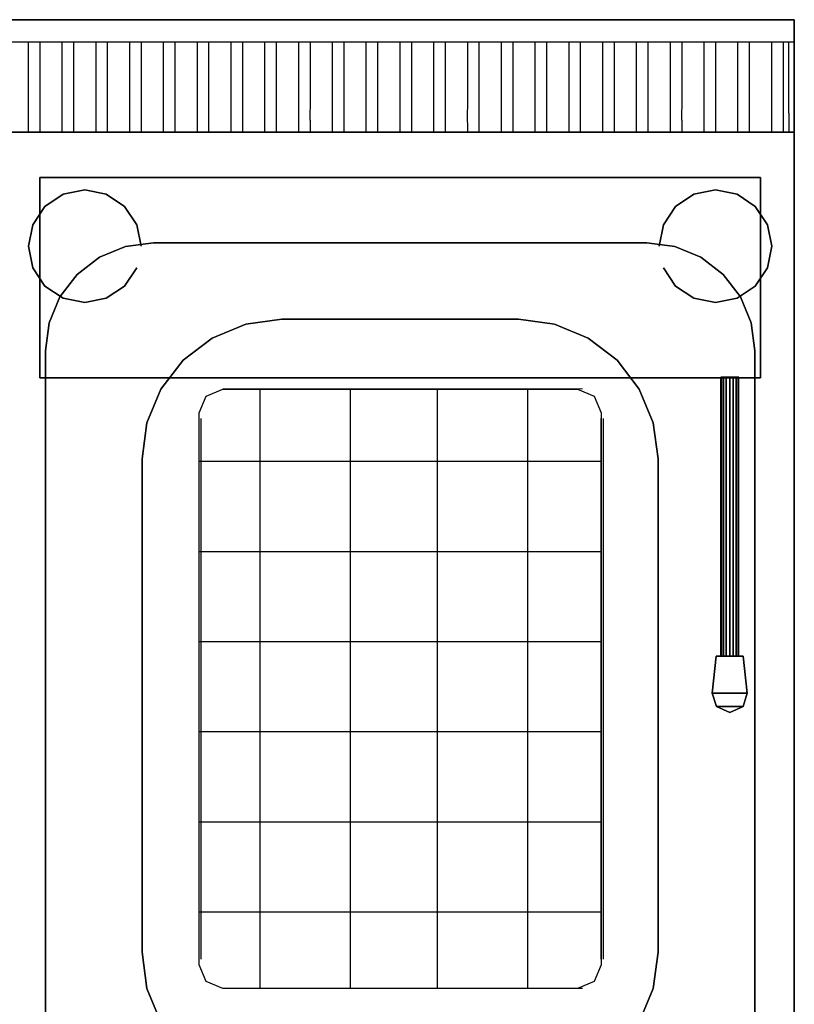
# Model space of a CAD drawing. Units: millimetres. Extents: x 0 to 700, y -701 to 0.
# Drawn here: x 356 to 700, y -437 to 0 of the extents above; entities that cross this region are included whole.
import ezdxf

# ---------------------------------------------------------------- set-up
doc = ezdxf.new("R2010")
doc.units = ezdxf.units.MM
doc.layers.add('200-EquipBlack-3D', color=250, linetype='Continuous')
doc.layers.add('200-EquipSteel-3D', color=9, linetype='Continuous')

msp = doc.modelspace()

# ---------------------------------------------------------------- linework, layer by layer
at = {"layer": '200-EquipBlack-3D'}
for points in [[(665.35, -282.55, 863.5), (665.35, -282.55, 873.5), (663.59, -298.92, 873.5), (663.59, -298.92, 863.5)], [(665.35, -282.55, 863.5), (677.35, -282.55, 863.5), (679.1, -298.92, 863.5), (663.59, -298.92, 863.5)], [(665.35, -282.55, 873.5), (677.35, -282.55, 873.5), (679.1, -298.92, 873.5), (663.59, -298.92, 873.5)], [(665.35, -282.55, 873.5), (677.35, -282.55, 873.5), (677.35, -282.55, 863.5), (665.35, -282.55, 863.5)], [(677.35, -282.55, 873.5), (679.1, -298.92, 873.5), (679.1, -298.92, 863.5), (677.35, -282.55, 863.5)], [(663.59, -298.92, 873.5), (665.39, -304.9, 873.5), (665.39, -304.9, 863.5), (663.59, -298.92, 863.5)], [(679.1, -298.92, 863.5), (677.31, -304.9, 863.5), (665.39, -304.9, 863.5), (663.59, -298.92, 863.5)], [(679.1, -298.92, 873.5), (677.31, -304.9, 873.5), (665.39, -304.9, 873.5), (663.59, -298.92, 873.5)], [(677.31, -304.9, 873.5), (679.1, -298.92, 873.5), (679.1, -298.92, 863.5), (677.31, -304.9, 863.5)], [(665.39, -304.9, 873.5), (671.35, -307.55, 873.5), (671.35, -307.55, 863.5), (665.39, -304.9, 863.5)], [(677.31, -304.9, 863.5), (671.35, -307.55, 863.5), (665.39, -304.9, 863.5)], [(677.31, -304.9, 873.5), (671.35, -307.55, 873.5), (665.39, -304.9, 873.5)], [(671.35, -307.55, 873.5), (677.31, -304.9, 873.5), (677.31, -304.9, 863.5), (671.35, -307.55, 863.5)]]:
    msp.add_3dface(points, dxfattribs=at)
at = {"layer": '200-EquipSteel-3D', "extrusion": (0, -1, 0)}
for q in [(700, -628.9, 850), (700, -646.8, 850)]:
    msp.add_line((700, -50, 850), q, dxfattribs=at)
at = {"layer": '200-EquipSteel-3D'}
for p, q in [((605, -163.92, 825), (446.25, -164, 825)), ((605, -163.92, 845), (446.25, -164, 845)), ((606, -163.92, 705), (447.25, -164, 705)), ((606, -163.92, 745), (447.25, -164, 745)), ((606, -163.92, 785), (447.25, -164, 785)), ((447.25, -164, 850), (447.25, -164, 700)), ((447.25, -164, 850), (447.25, -164, 700)), ((462.91, -430, 700), (462.91, -164, 700)), ((487.25, -164, 850), (487.25, -164, 700)), ((502.91, -430, 700), (502.91, -164, 700)), ((526, -164, 850), (526, -164, 700)), ((541.66, -430, 700), (541.66, -164, 700)), ((566, -164, 850), (566, -164, 700)), ((581.66, -430, 700), (581.66, -164, 700)), ((606, -164, 850), (606, -164, 700)), ((606, -164, 850), (606, -164, 700)), ((435.75, -177, 850), (435.75, -177, 700)), ((435.75, -177, 850), (435.75, -177, 700)), ((435.75, -417, 705), (435.75, -177, 705)), ((435.75, -417, 845), (435.75, -177, 845)), ((435.75, -417, 825), (435.75, -177, 825)), ((436.75, -417, 745), (436.75, -177, 745)), ((436.75, -417, 785), (436.75, -177, 785)), ((614.25, -177, 850), (614.25, -177, 700)), ((614.25, -417, 705), (614.25, -177, 705)), ((614.25, -417, 845), (614.25, -177, 845)), ((614.25, -417, 825), (614.25, -177, 825)), ((615.25, -417, 745), (615.25, -177, 745)), ((615.25, -417, 785), (615.25, -177, 785)), ((435.75, -196.01, 700), (614.25, -196.01, 700)), ((435.75, -217, 850), (435.75, -217, 700)), ((614.25, -217, 850), (614.25, -217, 700)), ((435.75, -236.01, 700), (614.25, -236.01, 700)), ((435.75, -257, 850), (435.75, -257, 700)), ((614.25, -257, 850), (614.25, -257, 700)), ((435.75, -276.01, 700), (614.25, -276.01, 700)), ((435.75, -297, 850), (435.75, -297, 700)), ((614.25, -297, 850), (614.25, -297, 700)), ((435.75, -316.01, 700), (614.25, -316.01, 700)), ((435.75, -337, 850), (435.75, -337, 700)), ((614.25, -337, 850), (614.25, -337, 700)), ((435.75, -356.01, 700), (614.25, -356.01, 700)), ((435.75, -377, 850), (435.75, -377, 700)), ((614.25, -377, 850), (614.25, -377, 700)), ((435.75, -396.01, 700), (614.25, -396.01, 700)), ((435.75, -417, 850), (435.75, -417, 700)), ((435.75, -417, 850), (435.75, -417, 700)), ((614.25, -417, 850), (614.25, -417, 700)), ((447.25, -430, 850), (447.25, -430, 700)), ((606, -430, 705), (447.36, -430.07, 705)), ((606, -430, 745), (447.36, -430.07, 745)), ((606, -430, 785), (447.36, -430.07, 785)), ((606, -430, 825), (447.36, -430.07, 825)), ((606, -430, 845), (447.36, -430.07, 845)), ((487.25, -430, 850), (487.25, -430, 700)), ((526, -430, 850), (526, -430, 700)), ((566, -430, 850), (566, -430, 700)), ((606, -430, 850), (606, -430, 700))]:
    msp.add_line(p, q, dxfattribs=at)
for elevation in [700, 850]:
    msp.add_lwpolyline([(435.75, -174.5), (438.83, -167.08), (446.25, -164), (603.75, -164), (611.17, -167.08), (614.25, -174.5), (614.25, -419.5), (611.17, -426.92), (603.75, -430), (446.25, -430), (438.83, -426.92), (435.75, -419.5)], close=True, dxfattribs=dict(at, elevation=elevation))
for points in [[(0, 0, 710), (700, 0, 710), (700, 0, 950), (0, 0, 950)], [(0, 0, 710), (0, -50, 710), (700, -50, 710), (700, 0, 710)], [(700, 0, 950), (700, -10, 950), (0, -10, 950), (0, 0, 950)], [(0, -50, 710), (700, -50, 710), (700, -50, 910), (0, -50, 910)], [(0, -50, 795.14), (0, -50, 600), (700, -50, 600), (700, -50, 795.14)], [(0, -50, 850), (0, -50, 795.14), (700, -50, 795.14), (700, -50, 850)], [(700, -50, 795.14), (700, -50, 600), (700, -641.27, 600), (700, -641.27, 795.14)], [(700, -50, 850), (700, -50, 795.14), (700, -641.27, 795.14), (700, -641.27, 850)], [(700, -50, 795.14), (700, -50, 600), (700, -641.27, 600), (700, -641.27, 795.14)], [(700, -50, 850), (700, -50, 795.14), (700, -641.27, 795.14), (700, -641.27, 850)], [(365, -159, 881), (365, -159, 851), (365, -70, 851), (365, -70, 881)], [(365, -159, 851), (365, -159, 851), (365, -159, 851), (365, -70, 851)], [(365, -70, 881), (365, -70, 851), (685, -70, 851), (685, -70, 881)], [(365, -70, 851), (365, -159, 851), (685, -159, 851), (685, -70, 851)], [(685, -70, 881), (685, -70, 881), (365, -70, 881)], [(685, -70, 881), (685, -159, 881), (365, -159, 881), (365, -70, 881)], [(685, -70, 881), (685, -70, 851), (685, -70, 881)], [(685, -70, 851), (685, -159, 851), (685, -159, 881), (685, -70, 881)], [(415.5, -99, 840), (415.5, -99, 850), (634.5, -99, 850), (634.5, -99, 840)], [(472.5, -133, 650), (472.5, -133, 840), (577.5, -133, 840), (577.5, -133, 650)], [(367.5, -571, 840), (367.5, -571, 850), (367.5, -147, 850), (367.5, -147, 840)], [(682.5, -147, 840), (682.5, -147, 850), (682.5, -571, 850), (682.5, -571, 840)], [(685, -159, 881), (685, -159, 851), (365, -159, 851), (365, -159, 881)], [(685, -159, 851), (685, -159, 851), (365, -159, 851)], [(410.5, -414, 650), (410.5, -414, 840), (410.5, -195, 840), (410.5, -195, 650)], [(639.5, -195, 650), (639.5, -195, 840), (639.5, -414, 840), (639.5, -414, 650)]]:
    msp.add_3dface(points, dxfattribs=at)
for points, invisible_edges in [([(700, -50, 910), (700, 0, 910), (700, 0, 710), (700, -50, 710)], 1), ([(700, -10, 950), (700, 0, 950), (700, 0, 910), (700, -10, 910)], 12), ([(700, -50, 910), (700, 0, 910), (700, 0, 710), (700, -50, 710)], 1), ([(700, -10, 950), (700, 0, 950), (700, 0, 910), (700, -10, 910)], 12), ([(360, -10, 950), (365, -10, 950), (365, -17.5, 948.54), (360, -17.5, 948.54)], 5), ([(375, -10, 950), (380, -10, 950), (380, -17.5, 948.54), (375, -17.5, 948.54)], 5), ([(390, -10, 950), (395, -10, 950), (395, -17.5, 948.54), (390, -17.5, 948.54)], 5), ([(405, -10, 950), (410, -10, 950), (410, -17.5, 948.54), (405, -17.5, 948.54)], 5), ([(420, -10, 950), (425, -10, 950), (425, -17.5, 948.54), (420, -17.5, 948.54)], 5), ([(435, -10, 950), (440, -10, 950), (440, -17.5, 948.54), (435, -17.5, 948.54)], 5), ([(450, -10, 950), (455, -10, 950), (455, -17.5, 948.54), (450, -17.5, 948.54)], 5), ([(465, -10, 950), (470, -10, 950), (470, -17.5, 948.54), (465, -17.5, 948.54)], 5), ([(480, -10, 950), (485, -10, 950), (485, -17.5, 948.54), (480, -17.5, 948.54)], 5), ([(495, -10, 950), (500, -10, 950), (500, -17.5, 948.54), (495, -17.5, 948.54)], 5), ([(510, -10, 950), (515, -10, 950), (515, -17.5, 948.54), (510, -17.5, 948.54)], 5), ([(525, -10, 950), (530, -10, 950), (530, -17.5, 948.54), (525, -17.5, 948.54)], 5), ([(540, -10, 950), (545, -10, 950), (545, -17.5, 948.54), (540, -17.5, 948.54)], 5), ([(555, -10, 950), (560, -10, 950), (560, -17.5, 948.54), (555, -17.5, 948.54)], 5), ([(570, -10, 950), (575, -10, 950), (575, -17.5, 948.54), (570, -17.5, 948.54)], 5), ([(585, -10, 950), (590, -10, 950), (590, -17.5, 948.54), (585, -17.5, 948.54)], 5), ([(600, -10, 950), (605, -10, 950), (605, -17.5, 948.54), (600, -17.5, 948.54)], 5), ([(615, -10, 950), (620, -10, 950), (620, -17.5, 948.54), (615, -17.5, 948.54)], 5), ([(630, -10, 950), (635, -10, 950), (635, -17.5, 948.54), (630, -17.5, 948.54)], 5), ([(645, -10, 950), (650, -10, 950), (650, -17.5, 948.54), (645, -17.5, 948.54)], 5), ([(660, -10, 950), (665, -10, 950), (665, -17.5, 948.54), (660, -17.5, 948.54)], 5), ([(675, -10, 950), (680, -10, 950), (680, -17.5, 948.54), (675, -17.5, 948.54)], 5), ([(690, -10, 950), (695, -10, 950), (695, -17.5, 948.54), (690, -17.5, 948.54)], 5), ([(697.5, -10, 950), (697.5, -17.5, 948.54), (700, -17.5, 948.54), (700, -10, 950)], 2), ([(700, -25, 910), (700, -10, 910), (700, -10, 950), (700, -25, 947.08)], 11), ([(700, -25, 910), (700, -10, 910), (700, -10, 950), (700, -25, 947.08)], 11), ([(360, -17.5, 948.54), (365, -17.5, 948.54), (365, -25, 947.08), (360, -25, 947.08)], 5), ([(375, -17.5, 948.54), (380, -17.5, 948.54), (380, -25, 947.08), (375, -25, 947.08)], 5), ([(390, -17.5, 948.54), (395, -17.5, 948.54), (395, -25, 947.08), (390, -25, 947.08)], 5), ([(405, -17.5, 948.54), (410, -17.5, 948.54), (410, -25, 947.08), (405, -25, 947.08)], 5), ([(420, -17.5, 948.54), (425, -17.5, 948.54), (425, -25, 947.08), (420, -25, 947.08)], 5), ([(435, -17.5, 948.54), (440, -17.5, 948.54), (440, -25, 947.08), (435, -25, 947.08)], 5), ([(450, -17.5, 948.54), (455, -17.5, 948.54), (455, -25, 947.08), (450, -25, 947.08)], 5), ([(465, -17.5, 948.54), (470, -17.5, 948.54), (470, -25, 947.08), (465, -25, 947.08)], 5), ([(480, -17.5, 948.54), (485, -17.5, 948.54), (485, -25, 947.08), (480, -25, 947.08)], 5), ([(495, -17.5, 948.54), (500, -17.5, 948.54), (500, -25, 947.08), (495, -25, 947.08)], 5), ([(510, -17.5, 948.54), (515, -17.5, 948.54), (515, -25, 947.08), (510, -25, 947.08)], 5), ([(525, -17.5, 948.54), (530, -17.5, 948.54), (530, -25, 947.08), (525, -25, 947.08)], 5), ([(540, -17.5, 948.54), (545, -17.5, 948.54), (545, -25, 947.08), (540, -25, 947.08)], 5), ([(555, -17.5, 948.54), (560, -17.5, 948.54), (560, -25, 947.08), (555, -25, 947.08)], 5), ([(570, -17.5, 948.54), (575, -17.5, 948.54), (575, -25, 947.08), (570, -25, 947.08)], 5), ([(585, -17.5, 948.54), (590, -17.5, 948.54), (590, -25, 947.08), (585, -25, 947.08)], 5), ([(600, -17.5, 948.54), (605, -17.5, 948.54), (605, -25, 947.08), (600, -25, 947.08)], 5), ([(615, -17.5, 948.54), (620, -17.5, 948.54), (620, -25, 947.08), (615, -25, 947.08)], 5), ([(630, -17.5, 948.54), (635, -17.5, 948.54), (635, -25, 947.08), (630, -25, 947.08)], 5), ([(645, -17.5, 948.54), (650, -17.5, 948.54), (650, -25, 947.08), (645, -25, 947.08)], 5), ([(660, -17.5, 948.54), (665, -17.5, 948.54), (665, -25, 947.08), (660, -25, 947.08)], 5), ([(675, -17.5, 948.54), (680, -17.5, 948.54), (680, -25, 947.08), (675, -25, 947.08)], 5), ([(690, -17.5, 948.54), (695, -17.5, 948.54), (695, -25, 947.08), (690, -25, 947.08)], 5), ([(700, -17.5, 948.54), (697.5, -17.5, 948.54), (697.5, -25, 947.08), (700, -25, 947.08)], 5), ([(360, -25, 947.08), (365, -25, 947.08), (365, -31.64, 942.68), (360, -31.64, 942.68)], 5), ([(375, -25, 947.08), (380, -25, 947.08), (380, -31.64, 942.68), (375, -31.64, 942.68)], 5), ([(390, -25, 947.08), (395, -25, 947.08), (395, -31.64, 942.68), (390, -31.64, 942.68)], 5), ([(405, -25, 947.08), (410, -25, 947.08), (410, -31.64, 942.68), (405, -31.64, 942.68)], 5), ([(420, -25, 947.08), (425, -25, 947.08), (425, -31.64, 942.68), (420, -31.64, 942.68)], 5), ([(435, -25, 947.08), (440, -25, 947.08), (440, -31.64, 942.68), (435, -31.64, 942.68)], 5), ([(450, -25, 947.08), (455, -25, 947.08), (455, -31.64, 942.68), (450, -31.64, 942.68)], 5), ([(465, -25, 947.08), (470, -25, 947.08), (470, -31.64, 942.68), (465, -31.64, 942.68)], 5), ([(480, -25, 947.08), (485, -25, 947.08), (485, -31.64, 942.68), (480, -31.64, 942.68)], 5), ([(495, -25, 947.08), (500, -25, 947.08), (500, -31.64, 942.68), (495, -31.64, 942.68)], 5), ([(510, -25, 947.08), (515, -25, 947.08), (515, -31.64, 942.68), (510, -31.64, 942.68)], 5), ([(525, -25, 947.08), (530, -25, 947.08), (530, -31.64, 942.68), (525, -31.64, 942.68)], 5), ([(540, -25, 947.08), (545, -25, 947.08), (545, -31.64, 942.68), (540, -31.64, 942.68)], 5), ([(555, -25, 947.08), (560, -25, 947.08), (560, -31.64, 942.68), (555, -31.64, 942.68)], 5), ([(570, -25, 947.08), (575, -25, 947.08), (575, -31.64, 942.68), (570, -31.64, 942.68)], 5), ([(585, -25, 947.08), (590, -25, 947.08), (590, -31.64, 942.68), (585, -31.64, 942.68)], 5), ([(600, -25, 947.08), (605, -25, 947.08), (605, -31.64, 942.68), (600, -31.64, 942.68)], 5), ([(615, -25, 947.08), (620, -25, 947.08), (620, -31.64, 942.68), (615, -31.64, 942.68)], 5), ([(630, -25, 947.08), (635, -25, 947.08), (635, -31.64, 942.68), (630, -31.64, 942.68)], 5), ([(645, -25, 947.08), (650, -25, 947.08), (650, -31.64, 942.68), (645, -31.64, 942.68)], 5), ([(660, -25, 947.08), (665, -25, 947.08), (665, -31.64, 942.68), (660, -31.64, 942.68)], 5), ([(675, -25, 947.08), (680, -25, 947.08), (680, -31.64, 942.68), (675, -31.64, 942.68)], 5), ([(690, -25, 947.08), (695, -25, 947.08), (695, -31.64, 942.68), (690, -31.64, 942.68)], 5), ([(700, -25, 947.08), (697.5, -25, 947.08), (697.5, -31.64, 942.68), (700, -31.64, 942.68)], 5), ([(700, -38.28, 910), (700, -25, 910), (700, -25, 947.08), (700, -38.28, 938.28)], 11), ([(700, -38.28, 910), (700, -25, 910), (700, -25, 947.08), (700, -38.28, 938.28)], 11), ([(360, -31.64, 942.68), (365, -31.64, 942.68), (365, -38.28, 938.28), (360, -38.28, 938.28)], 5), ([(375, -31.64, 942.68), (380, -31.64, 942.68), (380, -38.28, 938.28), (375, -38.28, 938.28)], 5), ([(390, -31.64, 942.68), (395, -31.64, 942.68), (395, -38.28, 938.28), (390, -38.28, 938.28)], 5), ([(405, -31.64, 942.68), (410, -31.64, 942.68), (410, -38.28, 938.28), (405, -38.28, 938.28)], 5), ([(420, -31.64, 942.68), (425, -31.64, 942.68), (425, -38.28, 938.28), (420, -38.28, 938.28)], 5), ([(435, -31.64, 942.68), (440, -31.64, 942.68), (440, -38.28, 938.28), (435, -38.28, 938.28)], 5), ([(450, -31.64, 942.68), (455, -31.64, 942.68), (455, -38.28, 938.28), (450, -38.28, 938.28)], 5), ([(465, -31.64, 942.68), (470, -31.64, 942.68), (470, -38.28, 938.28), (465, -38.28, 938.28)], 5), ([(480, -31.64, 942.68), (485, -31.64, 942.68), (485, -38.28, 938.28), (480, -38.28, 938.28)], 5), ([(495, -31.64, 942.68), (500, -31.64, 942.68), (500, -38.28, 938.28), (495, -38.28, 938.28)], 5), ([(510, -31.64, 942.68), (515, -31.64, 942.68), (515, -38.28, 938.28), (510, -38.28, 938.28)], 5), ([(525, -31.64, 942.68), (530, -31.64, 942.68), (530, -38.28, 938.28), (525, -38.28, 938.28)], 5), ([(540, -31.64, 942.68), (545, -31.64, 942.68), (545, -38.28, 938.28), (540, -38.28, 938.28)], 5), ([(555, -31.64, 942.68), (560, -31.64, 942.68), (560, -38.28, 938.28), (555, -38.28, 938.28)], 5), ([(570, -31.64, 942.68), (575, -31.64, 942.68), (575, -38.28, 938.28), (570, -38.28, 938.28)], 5), ([(585, -31.64, 942.68), (590, -31.64, 942.68), (590, -38.28, 938.28), (585, -38.28, 938.28)], 5), ([(600, -31.64, 942.68), (605, -31.64, 942.68), (605, -38.28, 938.28), (600, -38.28, 938.28)], 5), ([(615, -31.64, 942.68), (620, -31.64, 942.68), (620, -38.28, 938.28), (615, -38.28, 938.28)], 5), ([(630, -31.64, 942.68), (635, -31.64, 942.68), (635, -38.28, 938.28), (630, -38.28, 938.28)], 5), ([(645, -31.64, 942.68), (650, -31.64, 942.68), (650, -38.28, 938.28), (645, -38.28, 938.28)], 5), ([(660, -31.64, 942.68), (665, -31.64, 942.68), (665, -38.28, 938.28), (660, -38.28, 938.28)], 5), ([(675, -31.64, 942.68), (680, -31.64, 942.68), (680, -38.28, 938.28), (675, -38.28, 938.28)], 5), ([(690, -31.64, 942.68), (695, -31.64, 942.68), (695, -38.28, 938.28), (690, -38.28, 938.28)], 5), ([(700, -31.64, 942.68), (697.5, -31.64, 942.68), (697.5, -38.28, 938.28), (700, -38.28, 938.28)], 5), ([(360, -38.28, 938.28), (365, -38.28, 938.28), (364.99, -41.46, 934.14), (359.99, -41.46, 934.14)], 5), ([(375, -38.28, 938.28), (380, -38.28, 938.28), (379.99, -41.46, 934.14), (374.99, -41.46, 934.14)], 5), ([(390, -38.28, 938.28), (395, -38.28, 938.28), (394.99, -41.46, 934.14), (389.99, -41.46, 934.14)], 5), ([(405, -38.28, 938.28), (410, -38.28, 938.28), (409.99, -41.46, 934.14), (404.99, -41.46, 934.14)], 5), ([(420, -38.28, 938.28), (425, -38.28, 938.28), (424.99, -41.46, 934.14), (419.99, -41.46, 934.14)], 5), ([(435, -38.28, 938.28), (440, -38.28, 938.28), (439.99, -41.46, 934.14), (434.99, -41.46, 934.14)], 5), ([(450, -38.28, 938.28), (455, -38.28, 938.28), (454.99, -41.46, 934.14), (449.99, -41.46, 934.14)], 5), ([(465, -38.28, 938.28), (470, -38.28, 938.28), (469.99, -41.46, 934.14), (464.99, -41.46, 934.14)], 5), ([(480, -38.28, 938.28), (485, -38.28, 938.28), (484.99, -41.46, 934.14), (479.99, -41.46, 934.14)], 5), ([(495, -38.28, 938.28), (500, -38.28, 938.28), (499.99, -41.46, 934.14), (494.99, -41.46, 934.14)], 5), ([(510, -38.28, 938.28), (515, -38.28, 938.28), (514.99, -41.46, 934.14), (509.99, -41.46, 934.14)], 5), ([(525, -38.28, 938.28), (530, -38.28, 938.28), (529.99, -41.46, 934.14), (524.99, -41.46, 934.14)], 5), ([(540, -38.28, 938.28), (545, -38.28, 938.28), (544.99, -41.46, 934.14), (539.99, -41.46, 934.14)], 5), ([(555, -38.28, 938.28), (560, -38.28, 938.28), (559.99, -41.46, 934.14), (554.99, -41.46, 934.14)], 5), ([(570, -38.28, 938.28), (575, -38.28, 938.28), (574.99, -41.46, 934.14), (569.99, -41.46, 934.14)], 5), ([(585, -38.28, 938.28), (590, -38.28, 938.28), (589.99, -41.46, 934.14), (584.99, -41.46, 934.14)], 5), ([(600, -38.28, 938.28), (605, -38.28, 938.28), (604.99, -41.46, 934.14), (599.99, -41.46, 934.14)], 5), ([(615, -38.28, 938.28), (620, -38.28, 938.28), (619.99, -41.46, 934.14), (614.99, -41.46, 934.14)], 5), ([(630, -38.28, 938.28), (635, -38.28, 938.28), (634.99, -41.46, 934.14), (629.99, -41.46, 934.14)], 5), ([(645, -38.28, 938.28), (650, -38.28, 938.28), (649.99, -41.46, 934.14), (644.99, -41.46, 934.14)], 5), ([(660, -38.28, 938.28), (665, -38.28, 938.28), (664.99, -41.46, 934.14), (659.99, -41.46, 934.14)], 5), ([(675, -38.28, 938.28), (680, -38.28, 938.28), (679.99, -41.46, 934.14), (674.99, -41.46, 934.14)], 5), ([(690, -38.28, 938.28), (695, -38.28, 938.28), (694.99, -41.46, 934.14), (689.99, -41.46, 934.14)], 5), ([(700, -38.28, 938.28), (697.5, -38.28, 938.28), (697.5, -41.46, 934.14), (700, -41.46, 934.14)], 5), ([(700, -50, 910), (700, -38.28, 910), (700, -38.28, 938.28), (700, -44.64, 930)], 11), ([(700, -50, 910), (700, -38.28, 910), (700, -38.28, 938.28), (700, -44.64, 930)], 11), ([(359.99, -41.46, 934.14), (364.99, -41.47, 934.14), (364.99, -44.64, 930), (359.99, -44.64, 930)], 5), ([(374.99, -41.46, 934.14), (379.99, -41.47, 934.14), (379.99, -44.64, 930), (374.99, -44.64, 930)], 5), ([(389.99, -41.46, 934.14), (394.99, -41.47, 934.14), (394.99, -44.64, 930), (389.99, -44.64, 930)], 5), ([(404.99, -41.46, 934.14), (409.99, -41.47, 934.14), (409.99, -44.64, 930), (404.99, -44.64, 930)], 5), ([(419.99, -41.46, 934.14), (424.99, -41.47, 934.14), (424.99, -44.64, 930), (419.99, -44.64, 930)], 5), ([(434.99, -41.46, 934.14), (439.99, -41.47, 934.14), (439.99, -44.64, 930), (434.99, -44.64, 930)], 5), ([(449.99, -41.46, 934.14), (454.99, -41.47, 934.14), (454.99, -44.64, 930), (449.99, -44.64, 930)], 5), ([(464.99, -41.46, 934.14), (469.99, -41.47, 934.14), (469.99, -44.64, 930), (464.99, -44.64, 930)], 5), ([(479.99, -41.46, 934.14), (484.99, -41.47, 934.14), (484.99, -44.64, 930), (479.99, -44.64, 930)], 5), ([(494.99, -41.46, 934.14), (499.99, -41.47, 934.14), (499.99, -44.64, 930), (494.99, -44.64, 930)], 5), ([(509.99, -41.46, 934.14), (514.99, -41.47, 934.14), (514.99, -44.64, 930), (509.99, -44.64, 930)], 5), ([(524.99, -41.46, 934.14), (529.99, -41.47, 934.14), (529.99, -44.64, 930), (524.99, -44.64, 930)], 5), ([(539.99, -41.46, 934.14), (544.99, -41.47, 934.14), (544.99, -44.64, 930), (539.99, -44.64, 930)], 5), ([(554.99, -41.46, 934.14), (559.99, -41.47, 934.14), (559.99, -44.64, 930), (554.99, -44.64, 930)], 5), ([(569.99, -41.46, 934.14), (574.99, -41.47, 934.14), (574.99, -44.64, 930), (569.99, -44.64, 930)], 5), ([(584.99, -41.46, 934.14), (589.99, -41.47, 934.14), (589.99, -44.64, 930), (584.99, -44.64, 930)], 5), ([(599.99, -41.46, 934.14), (604.99, -41.47, 934.14), (604.99, -44.64, 930), (599.99, -44.64, 930)], 5), ([(614.99, -41.46, 934.14), (619.99, -41.47, 934.14), (619.99, -44.64, 930), (614.99, -44.64, 930)], 5), ([(629.99, -41.46, 934.14), (634.99, -41.47, 934.14), (634.99, -44.64, 930), (629.99, -44.64, 930)], 5), ([(644.99, -41.46, 934.14), (649.99, -41.47, 934.14), (649.99, -44.64, 930), (644.99, -44.64, 930)], 5), ([(659.99, -41.46, 934.14), (664.99, -41.47, 934.14), (664.99, -44.64, 930), (659.99, -44.64, 930)], 5), ([(674.99, -41.46, 934.14), (679.99, -41.47, 934.14), (679.99, -44.64, 930), (674.99, -44.64, 930)], 5), ([(689.99, -41.46, 934.14), (694.99, -41.47, 934.14), (694.99, -44.64, 930), (689.99, -44.64, 930)], 5), ([(700, -41.46, 934.14), (697.51, -41.46, 934.14), (697.51, -44.64, 930), (700.01, -44.64, 930)], 5), ([(359.99, -44.64, 930), (365, -44.64, 930), (365, -46.64, 925.18), (360, -46.64, 925.18)], 5), ([(360, -46.64, 925.17), (365, -46.64, 925.17), (365, -48.64, 920.35), (360, -48.64, 920.35)], 5), ([(374.99, -44.64, 930), (380, -44.64, 930), (380, -46.64, 925.18), (375, -46.64, 925.18)], 5), ([(375, -46.64, 925.17), (380, -46.64, 925.17), (380, -48.64, 920.35), (375, -48.64, 920.35)], 5), ([(389.99, -44.64, 930), (395, -44.64, 930), (395, -46.64, 925.18), (390, -46.64, 925.18)], 5), ([(390, -46.64, 925.17), (395, -46.64, 925.17), (395, -48.64, 920.35), (390, -48.64, 920.35)], 5), ([(404.99, -44.64, 930), (410, -44.64, 930), (410, -46.64, 925.18), (405, -46.64, 925.18)], 5), ([(405, -46.64, 925.17), (410, -46.64, 925.17), (410, -48.64, 920.35), (405, -48.64, 920.35)], 5), ([(419.99, -44.64, 930), (425, -44.64, 930), (425, -46.64, 925.18), (420, -46.64, 925.18)], 5), ([(420, -46.64, 925.17), (425, -46.64, 925.17), (425, -48.64, 920.35), (420, -48.64, 920.35)], 5), ([(434.99, -44.64, 930), (440, -44.64, 930), (440, -46.64, 925.18), (435, -46.64, 925.18)], 5), ([(435, -46.64, 925.17), (440, -46.64, 925.17), (440, -48.64, 920.35), (435, -48.64, 920.35)], 5), ([(449.99, -44.64, 930), (455, -44.64, 930), (455, -46.64, 925.18), (450, -46.64, 925.18)], 5), ([(450, -46.64, 925.17), (455, -46.64, 925.17), (455, -48.64, 920.35), (450, -48.64, 920.35)], 5), ([(464.99, -44.64, 930), (470, -44.64, 930), (470, -46.64, 925.18), (465, -46.64, 925.18)], 5), ([(465, -46.64, 925.17), (470, -46.64, 925.17), (470, -48.64, 920.35), (465, -48.64, 920.35)], 5), ([(479.99, -44.64, 930), (485, -44.64, 930), (485, -46.64, 925.18), (480, -46.64, 925.18)], 5), ([(480, -46.64, 925.17), (485, -46.64, 925.17), (485, -48.64, 920.35), (480, -48.64, 920.35)], 5), ([(494.99, -44.64, 930), (500, -44.64, 930), (500, -46.64, 925.18), (495, -46.64, 925.18)], 5), ([(495, -46.64, 925.17), (500, -46.64, 925.17), (500, -48.64, 920.35), (495, -48.64, 920.35)], 5), ([(509.99, -44.64, 930), (515, -44.64, 930), (515, -46.64, 925.18), (510, -46.64, 925.18)], 5), ([(510, -46.64, 925.17), (515, -46.64, 925.17), (515, -48.64, 920.35), (510, -48.64, 920.35)], 5), ([(524.99, -44.64, 930), (530, -44.64, 930), (530, -46.64, 925.18), (525, -46.64, 925.18)], 5), ([(525, -46.64, 925.17), (530, -46.64, 925.17), (530, -48.64, 920.35), (525, -48.64, 920.35)], 5), ([(539.99, -44.64, 930), (545, -44.64, 930), (545, -46.64, 925.18), (540, -46.64, 925.18)], 5), ([(540, -46.64, 925.17), (545, -46.64, 925.17), (545, -48.64, 920.35), (540, -48.64, 920.35)], 5), ([(554.99, -44.64, 930), (560, -44.64, 930), (560, -46.64, 925.18), (555, -46.64, 925.18)], 5), ([(555, -46.64, 925.17), (560, -46.64, 925.17), (560, -48.64, 920.35), (555, -48.64, 920.35)], 5), ([(569.99, -44.64, 930), (575, -44.64, 930), (575, -46.64, 925.18), (570, -46.64, 925.18)], 5), ([(570, -46.64, 925.17), (575, -46.64, 925.17), (575, -48.64, 920.35), (570, -48.64, 920.35)], 5), ([(584.99, -44.64, 930), (590, -44.64, 930), (590, -46.64, 925.18), (585, -46.64, 925.18)], 5), ([(585, -46.64, 925.17), (590, -46.64, 925.17), (590, -48.64, 920.35), (585, -48.64, 920.35)], 5), ([(599.99, -44.64, 930), (605, -44.64, 930), (605, -46.64, 925.18), (600, -46.64, 925.18)], 5), ([(600, -46.64, 925.17), (605, -46.64, 925.17), (605, -48.64, 920.35), (600, -48.64, 920.35)], 5), ([(614.99, -44.64, 930), (620, -44.64, 930), (620, -46.64, 925.18), (615, -46.64, 925.18)], 5), ([(615, -46.64, 925.17), (620, -46.64, 925.17), (620, -48.64, 920.35), (615, -48.64, 920.35)], 5), ([(629.99, -44.64, 930), (635, -44.64, 930), (635, -46.64, 925.18), (630, -46.64, 925.18)], 5), ([(630, -46.64, 925.17), (635, -46.64, 925.17), (635, -48.64, 920.35), (630, -48.64, 920.35)], 5), ([(644.99, -44.64, 930), (650, -44.64, 930), (650, -46.64, 925.18), (645, -46.64, 925.18)], 5), ([(645, -46.64, 925.17), (650, -46.64, 925.17), (650, -48.64, 920.35), (645, -48.64, 920.35)], 5), ([(659.99, -44.64, 930), (665, -44.64, 930), (665, -46.64, 925.18), (660, -46.64, 925.18)], 5), ([(660, -46.64, 925.17), (665, -46.64, 925.17), (665, -48.64, 920.35), (660, -48.64, 920.35)], 5), ([(674.99, -44.64, 930), (680, -44.64, 930), (680, -46.64, 925.18), (675, -46.64, 925.18)], 5), ([(675, -46.64, 925.17), (680, -46.64, 925.17), (680, -48.64, 920.35), (675, -48.64, 920.35)], 5), ([(689.99, -44.64, 930), (695, -44.64, 930), (695, -46.64, 925.18), (690, -46.64, 925.18)], 5), ([(690, -46.64, 925.17), (695, -46.64, 925.17), (695, -48.64, 920.35), (690, -48.64, 920.35)], 5), ([(700.01, -44.64, 930), (697.51, -44.64, 930), (697.51, -46.64, 925.18), (700.01, -46.64, 925.18)], 5), ([(700.01, -46.64, 925.18), (697.51, -46.64, 925.18), (697.51, -48.64, 920.35), (700.01, -48.64, 920.35)], 5), ([(700, -44.64, 930), (700, -47.32, 920), (700, -48.64, 920.35)], 7), ([(700, -44.64, 930), (700, -47.32, 920), (700, -48.64, 920.35)], 7), ([(700, -48.64, 920.35), (700, -47.32, 920), (700, -50, 910)], 7), ([(700, -48.64, 920.35), (700, -47.32, 920), (700, -50, 910)], 7), ([(415.5, -99, 850), (350, -50, 850), (403.08, -100.64, 850)], 3), ([(403.08, -100.64, 850), (350, -50, 850), (391.5, -105.43, 850)], 3), ([(391.5, -105.43, 850), (350, -50, 850), (381.56, -113.06, 850)], 3), ([(381.56, -113.06, 850), (350, -50, 850), (373.93, -123, 850)], 3), ([(373.93, -123, 850), (350, -50, 850), (369.14, -134.58, 850)], 3), ([(369.14, -134.58, 850), (350, -50, 850), (367.5, -147, 850)], 3), ([(350, -50, 850), (415.5, -99, 850), (634.5, -99, 850), (700, -50, 850)], 5), ([(350, -650.65, 850), (367.5, -571, 850), (367.5, -147, 850), (350, -50, 850)], 13), ([(360, -48.64, 920.35), (365, -48.64, 920.35), (365, -49.32, 915.18), (360, -49.32, 915.18)], 5), ([(360, -49.32, 915.18), (365, -49.32, 915.18), (365, -50, 910), (360, -50, 910)], 5), ([(375, -48.64, 920.35), (380, -48.64, 920.35), (380, -49.32, 915.18), (375, -49.32, 915.18)], 5), ([(375, -49.32, 915.18), (380, -49.32, 915.18), (380, -50, 910), (375, -50, 910)], 5), ([(390, -48.64, 920.35), (395, -48.64, 920.35), (395, -49.32, 915.18), (390, -49.32, 915.18)], 5), ([(390, -49.32, 915.18), (395, -49.32, 915.18), (395, -50, 910), (390, -50, 910)], 5), ([(405, -48.64, 920.35), (410, -48.64, 920.35), (410, -49.32, 915.18), (405, -49.32, 915.18)], 5), ([(405, -49.32, 915.18), (410, -49.32, 915.18), (410, -50, 910), (405, -50, 910)], 5), ([(420, -48.64, 920.35), (425, -48.64, 920.35), (425, -49.32, 915.18), (420, -49.32, 915.18)], 5), ([(420, -49.32, 915.18), (425, -49.32, 915.18), (425, -50, 910), (420, -50, 910)], 5), ([(435, -48.64, 920.35), (440, -48.64, 920.35), (440, -49.32, 915.18), (435, -49.32, 915.18)], 5), ([(435, -49.32, 915.18), (440, -49.32, 915.18), (440, -50, 910), (435, -50, 910)], 5), ([(450, -48.64, 920.35), (455, -48.64, 920.35), (455, -49.32, 915.18), (450, -49.32, 915.18)], 5), ([(450, -49.32, 915.18), (455, -49.32, 915.18), (455, -50, 910), (450, -50, 910)], 5), ([(465, -48.64, 920.35), (470, -48.64, 920.35), (470, -49.32, 915.18), (465, -49.32, 915.18)], 5), ([(465, -49.32, 915.18), (470, -49.32, 915.18), (470, -50, 910), (465, -50, 910)], 5), ([(480, -48.64, 920.35), (485, -48.64, 920.35), (485, -49.32, 915.18), (480, -49.32, 915.18)], 5), ([(480, -49.32, 915.18), (485, -49.32, 915.18), (485, -50, 910), (480, -50, 910)], 5), ([(495, -48.64, 920.35), (500, -48.64, 920.35), (500, -49.32, 915.18), (495, -49.32, 915.18)], 5), ([(495, -49.32, 915.18), (500, -49.32, 915.18), (500, -50, 910), (495, -50, 910)], 5), ([(510, -48.64, 920.35), (515, -48.64, 920.35), (515, -49.32, 915.18), (510, -49.32, 915.18)], 5), ([(510, -49.32, 915.18), (515, -49.32, 915.18), (515, -50, 910), (510, -50, 910)], 5), ([(525, -48.64, 920.35), (530, -48.64, 920.35), (530, -49.32, 915.18), (525, -49.32, 915.18)], 5), ([(525, -49.32, 915.18), (530, -49.32, 915.18), (530, -50, 910), (525, -50, 910)], 5), ([(540, -48.64, 920.35), (545, -48.64, 920.35), (545, -49.32, 915.18), (540, -49.32, 915.18)], 5), ([(540, -49.32, 915.18), (545, -49.32, 915.18), (545, -50, 910), (540, -50, 910)], 5), ([(555, -48.64, 920.35), (560, -48.64, 920.35), (560, -49.32, 915.18), (555, -49.32, 915.18)], 5), ([(555, -49.32, 915.18), (560, -49.32, 915.18), (560, -50, 910), (555, -50, 910)], 5), ([(570, -48.64, 920.35), (575, -48.64, 920.35), (575, -49.32, 915.18), (570, -49.32, 915.18)], 5), ([(570, -49.32, 915.18), (575, -49.32, 915.18), (575, -50, 910), (570, -50, 910)], 5), ([(585, -48.64, 920.35), (590, -48.64, 920.35), (590, -49.32, 915.18), (585, -49.32, 915.18)], 5), ([(585, -49.32, 915.18), (590, -49.32, 915.18), (590, -50, 910), (585, -50, 910)], 5), ([(600, -48.64, 920.35), (605, -48.64, 920.35), (605, -49.32, 915.18), (600, -49.32, 915.18)], 5), ([(600, -49.32, 915.18), (605, -49.32, 915.18), (605, -50, 910), (600, -50, 910)], 5), ([(615, -48.64, 920.35), (620, -48.64, 920.35), (620, -49.32, 915.18), (615, -49.32, 915.18)], 5), ([(615, -49.32, 915.18), (620, -49.32, 915.18), (620, -50, 910), (615, -50, 910)], 5), ([(630, -48.64, 920.35), (635, -48.64, 920.35), (635, -49.32, 915.18), (630, -49.32, 915.18)], 5), ([(630, -49.32, 915.18), (635, -49.32, 915.18), (635, -50, 910), (630, -50, 910)], 5), ([(634.5, -99, 850), (700, -50, 850), (646.92, -100.64, 850)], 3), ([(645, -48.64, 920.35), (650, -48.64, 920.35), (650, -49.32, 915.18), (645, -49.32, 915.18)], 5), ([(645, -49.32, 915.18), (650, -49.32, 915.18), (650, -50, 910), (645, -50, 910)], 5), ([(646.92, -100.64, 850), (700, -50, 850), (658.5, -105.43, 850)], 3), ([(658.5, -105.43, 850), (700, -50, 850), (668.44, -113.06, 850)], 3), ([(660, -48.64, 920.35), (665, -48.64, 920.35), (665, -49.32, 915.18), (660, -49.32, 915.18)], 5), ([(660, -49.32, 915.18), (665, -49.32, 915.18), (665, -50, 910), (660, -50, 910)], 5), ([(668.44, -113.06, 850), (700, -50, 850), (676.07, -123, 850)], 3), ([(675, -48.64, 920.35), (680, -48.64, 920.35), (680, -49.32, 915.18), (675, -49.32, 915.18)], 5), ([(675, -49.32, 915.18), (680, -49.32, 915.18), (680, -50, 910), (675, -50, 910)], 5), ([(676.07, -123, 850), (700, -50, 850), (680.86, -134.58, 850)], 3), ([(680.86, -134.58, 850), (700, -50, 850), (682.5, -147, 850)], 3), ([(700, -50, 850), (682.5, -147, 850), (682.5, -571, 850), (700, -650.65, 850)], 13), ([(690, -48.64, 920.35), (695, -48.64, 920.35), (695, -49.32, 915.18), (690, -49.32, 915.18)], 5), ([(690, -49.32, 915.18), (695, -49.32, 915.18), (695, -50, 910), (690, -50, 910)], 5), ([(700.01, -48.64, 920.35), (697.51, -48.64, 920.35), (697.51, -49.32, 915.18), (700.01, -49.32, 915.18)], 5), ([(700.01, -49.32, 915.18), (697.51, -49.32, 915.18), (697.51, -50, 910), (700.01, -50, 910)], 5), ([(415.5, -99, 840), (472.5, -133, 840), (456.45, -135.11, 840), (403.08, -100.64, 840)], 5), ([(403.08, -100.64, 840), (403.08, -100.64, 850), (415.5, -99, 850), (415.5, -99, 840)], 1), ([(415.5, -99, 840), (472.5, -133, 840), (577.5, -133, 840), (634.5, -99, 840)], 5), ([(577.5, -133, 840), (634.5, -99, 840), (646.92, -100.64, 840), (593.55, -135.11, 840)], 5), ([(634.5, -99, 840), (634.5, -99, 850), (646.92, -100.64, 850), (646.92, -100.64, 840)], 4), ([(403.08, -100.64, 840), (456.45, -135.11, 840), (441.5, -141.31, 840), (391.5, -105.43, 840)], 5), ([(391.5, -105.43, 840), (391.5, -105.43, 850), (403.08, -100.64, 850), (403.08, -100.64, 840)], 5), ([(593.55, -135.11, 840), (646.92, -100.64, 840), (658.5, -105.43, 840), (608.5, -141.31, 840)], 5), ([(646.92, -100.64, 840), (646.92, -100.64, 850), (658.5, -105.43, 850), (658.5, -105.43, 840)], 5), ([(391.5, -105.43, 840), (441.5, -141.31, 840), (428.66, -151.16, 840), (381.56, -113.06, 840)], 5), ([(381.56, -113.06, 840), (381.56, -113.06, 850), (391.5, -105.43, 850), (391.5, -105.43, 840)], 4), ([(608.5, -141.31, 840), (658.5, -105.43, 840), (668.44, -113.06, 840), (621.34, -151.16, 840)], 5), ([(658.5, -105.43, 840), (658.5, -105.43, 850), (668.44, -113.06, 850), (668.44, -113.06, 840)], 1), ([(381.56, -113.06, 840), (428.66, -151.16, 840), (418.81, -164, 840), (373.93, -123, 840)], 5), ([(373.93, -123, 840), (373.93, -123, 850), (381.56, -113.06, 850), (381.56, -113.06, 840)], 1), ([(621.34, -151.16, 840), (668.44, -113.06, 840), (676.07, -123, 840), (631.19, -164, 840)], 5), ([(668.44, -113.06, 840), (668.44, -113.06, 850), (676.07, -123, 850), (676.07, -123, 840)], 4), ([(373.93, -123, 840), (418.81, -164, 840), (412.61, -178.96, 840), (369.14, -134.58, 840)], 5), ([(369.14, -134.58, 840), (369.14, -134.58, 850), (373.93, -123, 850), (373.93, -123, 840)], 5), ([(631.19, -164, 840), (676.07, -123, 840), (680.86, -134.58, 840), (637.39, -178.96, 840)], 5), ([(676.07, -123, 840), (676.07, -123, 850), (680.86, -134.58, 850), (680.86, -134.58, 840)], 5), ([(369.14, -134.58, 840), (412.61, -178.96, 840), (410.5, -195, 840), (367.5, -147, 840)], 5), ([(367.5, -147, 840), (367.5, -147, 850), (369.14, -134.58, 850), (369.14, -134.58, 840)], 4), ([(608.5, -141.31, 650), (441.5, -141.31, 650), (456.45, -135.11, 650), (593.55, -135.11, 650)], 5), ([(441.5, -141.31, 650), (441.5, -141.31, 840), (456.45, -135.11, 840), (456.45, -135.11, 650)], 5), ([(593.55, -135.11, 650), (456.45, -135.11, 650), (472.5, -133, 650), (577.5, -133, 650)], 1), ([(456.45, -135.11, 650), (456.45, -135.11, 840), (472.5, -133, 840), (472.5, -133, 650)], 1), ([(577.5, -133, 650), (577.5, -133, 840), (593.55, -135.11, 840), (593.55, -135.11, 650)], 4), ([(593.55, -135.11, 650), (593.55, -135.11, 840), (608.5, -141.31, 840), (608.5, -141.31, 650)], 5), ([(637.39, -178.96, 840), (680.86, -134.58, 840), (682.5, -147, 840), (639.5, -195, 840)], 5), ([(680.86, -134.58, 840), (680.86, -134.58, 850), (682.5, -147, 850), (682.5, -147, 840)], 1), ([(621.34, -151.16, 650), (428.66, -151.16, 650), (441.5, -141.31, 650), (608.5, -141.31, 650)], 5), ([(428.66, -151.16, 650), (428.66, -151.16, 840), (441.5, -141.31, 840), (441.5, -141.31, 650)], 4), ([(608.5, -141.31, 650), (608.5, -141.31, 840), (621.34, -151.16, 840), (621.34, -151.16, 650)], 1), ([(367.5, -147, 840), (410.5, -195, 840), (410.5, -414, 840), (367.5, -571, 840)], 5), ([(682.5, -571, 840), (639.5, -414, 840), (639.5, -195, 840), (682.5, -147, 840)], 5), ([(631.19, -164, 650), (418.81, -164, 650), (428.66, -151.16, 650), (621.34, -151.16, 650)], 5), ([(418.81, -164, 650), (418.81, -164, 840), (428.66, -151.16, 840), (428.66, -151.16, 650)], 1), ([(621.34, -151.16, 650), (621.34, -151.16, 840), (631.19, -164, 840), (631.19, -164, 650)], 4), ([(637.39, -178.96, 650), (412.61, -178.96, 650), (418.81, -164, 650), (631.19, -164, 650)], 5), ([(412.61, -178.96, 650), (412.61, -178.96, 840), (418.81, -164, 840), (418.81, -164, 650)], 5), ([(631.19, -164, 650), (631.19, -164, 840), (637.39, -178.96, 840), (637.39, -178.96, 650)], 5), ([(639.5, -195, 650), (410.5, -195, 650), (412.61, -178.96, 650), (637.39, -178.96, 650)], 5), ([(410.5, -195, 650), (410.5, -195, 840), (412.61, -178.96, 840), (412.61, -178.96, 650)], 4), ([(637.39, -178.96, 650), (637.39, -178.96, 840), (639.5, -195, 840), (639.5, -195, 650)], 1), ([(410.5, -195, 650), (639.5, -195, 650), (639.5, -414, 650), (410.5, -414, 650)], 5), ([(412.61, -430.05, 840), (369.14, -583.43, 840), (367.5, -571, 840), (410.5, -414, 840)], 5), ([(410.5, -414, 650), (639.5, -414, 650), (637.39, -430.05, 650), (412.61, -430.05, 650)], 5), ([(412.61, -430.05, 650), (412.61, -430.05, 840), (410.5, -414, 840), (410.5, -414, 650)], 1), ([(639.5, -414, 650), (639.5, -414, 840), (637.39, -430.05, 840), (637.39, -430.05, 650)], 4), ([(637.39, -430.05, 840), (680.86, -583.43, 840), (682.5, -571, 840), (639.5, -414, 840)], 5), ([(418.81, -445, 840), (373.93, -595, 840), (369.14, -583.43, 840), (412.61, -430.05, 840)], 5), ([(412.61, -430.05, 650), (637.39, -430.05, 650), (631.19, -445, 650), (418.81, -445, 650)], 5), ([(418.81, -445, 650), (418.81, -445, 840), (412.61, -430.05, 840), (412.61, -430.05, 650)], 5), ([(637.39, -430.05, 650), (637.39, -430.05, 840), (631.19, -445, 840), (631.19, -445, 650)], 5), ([(631.19, -445, 840), (676.07, -595, 840), (680.86, -583.43, 840), (637.39, -430.05, 840)], 5)]:
    msp.add_3dface(points, dxfattribs=dict(at, invisible_edges=invisible_edges))

# ---------------------------------------------------------------- meshes
at = {"layer": '200-EquipBlack-3D'}
mesh = msp.add_polymesh((2, 16), dxfattribs=dict(at, n_close=True))
for k, corner in enumerate([(410, -100.58, 570), (408.1, -91.01, 570), (402.68, -82.9, 570), (394.57, -77.48, 570), (385, -75.58, 570), (375.43, -77.48, 570), (367.32, -82.9, 570), (361.9, -91.01, 570), (360, -100.58, 570), (361.9, -110.15, 570), (367.32, -118.26, 570), (375.43, -123.68, 570), (385, -125.58, 570), (394.57, -123.68, 570), (402.68, -118.26, 570), (408.1, -110.15, 570), (410, -100.58, 600), (408.1, -91.01, 600), (402.68, -82.9, 600), (394.57, -77.48, 600), (385, -75.58, 600), (375.43, -77.48, 600), (367.32, -82.9, 600), (361.9, -91.01, 600), (360, -100.58, 600), (361.9, -110.15, 600), (367.32, -118.26, 600), (375.43, -123.68, 600), (385, -125.58, 600), (394.57, -123.68, 600), (402.68, -118.26, 600), (408.1, -110.15, 600)]):
    mesh.set_mesh_vertex(divmod(k, 16), corner)
mesh = msp.add_polymesh((2, 16), dxfattribs=dict(at, n_close=True))
for k, corner in enumerate([(640, -100.58, 570), (641.9, -91.01, 570), (647.32, -82.9, 570), (655.43, -77.48, 570), (665, -75.58, 570), (674.57, -77.48, 570), (682.68, -82.9, 570), (688.1, -91.01, 570), (690, -100.58, 570), (688.1, -110.15, 570), (682.68, -118.26, 570), (674.57, -123.68, 570), (665, -125.58, 570), (655.43, -123.68, 570), (647.32, -118.26, 570), (641.9, -110.15, 570), (640, -100.58, 600), (641.9, -91.01, 600), (647.32, -82.9, 600), (655.43, -77.48, 600), (665, -75.58, 600), (674.57, -77.48, 600), (682.68, -82.9, 600), (688.1, -91.01, 600), (690, -100.58, 600), (688.1, -110.15, 600), (682.68, -118.26, 600), (674.57, -123.68, 600), (665, -125.58, 600), (655.43, -123.68, 600), (647.32, -118.26, 600), (641.9, -110.15, 600)]):
    mesh.set_mesh_vertex(divmod(k, 16), corner)
mesh = msp.add_polymesh((2, 16), dxfattribs=dict(at, n_close=True))
for k, corner in enumerate([(675.35, -158.75, 868.5), (675.04, -158.75, 870.03), (674.18, -158.75, 871.33), (672.88, -158.75, 872.2), (671.35, -158.75, 872.5), (669.82, -158.75, 872.2), (668.52, -158.75, 871.33), (667.65, -158.75, 870.03), (667.35, -158.75, 868.5), (667.65, -158.75, 866.97), (668.52, -158.75, 865.67), (669.82, -158.75, 864.8), (671.35, -158.75, 864.5), (672.88, -158.75, 864.8), (674.18, -158.75, 865.67), (675.04, -158.75, 866.97), (675.35, -282.55, 868.5), (675.04, -282.55, 870.03), (674.18, -282.55, 871.33), (672.88, -282.55, 872.2), (671.35, -282.55, 872.5), (669.82, -282.55, 872.2), (668.52, -282.55, 871.33), (667.65, -282.55, 870.03), (667.35, -282.55, 868.5), (667.65, -282.55, 866.97), (668.52, -282.55, 865.67), (669.82, -282.55, 864.8), (671.35, -282.55, 864.5), (672.88, -282.55, 864.8), (674.18, -282.55, 865.67), (675.04, -282.55, 866.97)]):
    mesh.set_mesh_vertex(divmod(k, 16), corner)

doc.saveas('drawing.dxf')
